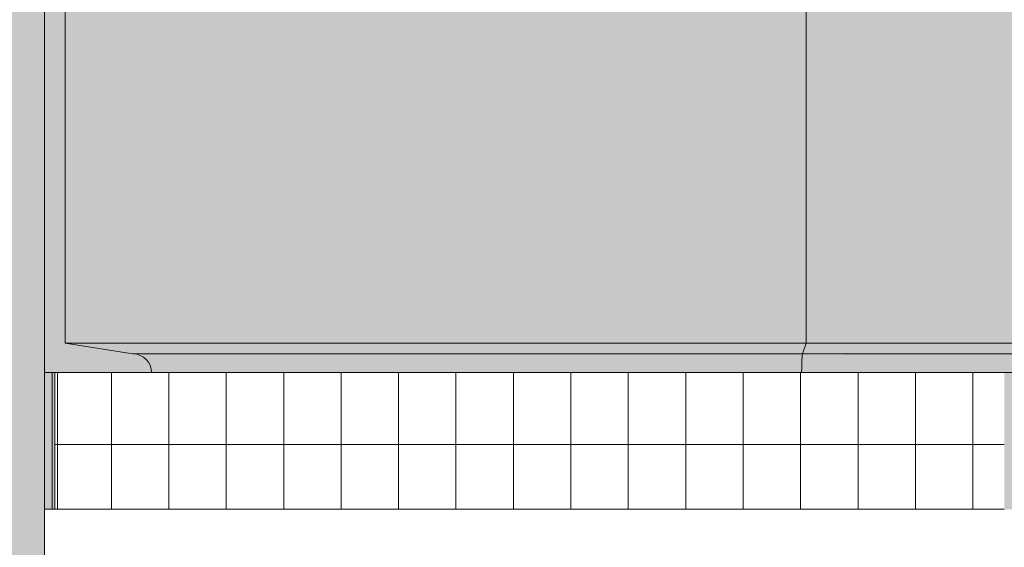
# Model space of a CAD drawing. Units: inches. Extents: x 1590 to 5721, y -129 to 625.
# Drawn here: x 3864 to 3898, y 104 to 122 of the extents above; entities that cross this region are included whole.
import ezdxf

# ---------------------------------------------------------------- set-up
doc = ezdxf.new("R2010")
doc.units = ezdxf.units.IN
doc.header["$MEASUREMENT"] = 0
for name, color, linetype, lineweight in [('A-GLAZ-CURT', 52, 'Continuous', 9), ('A-GLAZ-CWMG', 51, 'Continuous', 9), ('S-BEAM', 12, 'Continuous', 9), ('S-BEAM-1', 12, 'Continuous', 5)]:
    doc.layers.add(name, color=color, linetype=linetype, lineweight=lineweight)
pattern_1 = [(90, (-3255.951, 139.375), (-1.997, 1e-16), []), (180, (-3255.951, 139.375), (-5e-16, -4), [])]

# ---------------------------------------------------------------- blocks, each defined once
blk = doc.blocks.new('System Panel - HORSE FENCE SYSTEM-V180-BUILDING SECTION - THRU BALCONY - LOOKING NORTH')
at = {"layer": 'A-GLAZ-CURT'}
h = blk.add_hatch(dxfattribs=at)
h.set_pattern_fill('FP_97', color=256, style=0, pattern_type=2)
h.set_pattern_definition(pattern_1)
h.paths.add_polyline_path([(-3272.502, 105.125), (-3272.41, 105.125), (-3272.41, 109.875), (-3272.502, 109.875)], flags=0)
h.paths.add_polyline_path([(-3272.502, 124.875), (-3272.41, 124.875), (-3272.41, 173.625), (-3272.502, 173.625), (-3272.502, 134.125)], flags=0)
h = blk.add_hatch(dxfattribs=at)
h.set_pattern_fill('FP_97', color=256, style=0, pattern_type=2)
h.set_pattern_definition(pattern_1)
h.paths.add_polyline_path([(-3246.785, 105.125), (-3239.49, 105.125), (-3239.49, 109.875), (-3272.41, 109.875), (-3272.41, 105.125), (-3267.17, 105.125)], flags=0)
h.paths.add_polyline_path([(-3272.142, 124.875), (-3272.059, 124.875), (-3272.059, 135.125), (-3251.299, 135.125), (-3251.299, 135.243), (-3250.526, 135.243), (-3250.526, 135.125), (-3239.49, 135.125), (-3239.49, 136.705), (-3250.913, 135.245), (-3251.661, 135.258), (-3251.655, 135.606), (-3251.613, 135.654), (-3239.49, 137.576), (-3239.49, 143.033), (-3240.732, 143.56), (-3241.795, 144.095), (-3242.545, 144.524), (-3243.796, 145.375), (-3244.621, 146.05), (-3245.358, 146.745), (-3245.81, 147.23), (-3246.622, 148.232), (-3247.459, 149.502), (-3247.808, 150.133), (-3248.098, 150.727), (-3248.347, 151.278), (-3248.678, 152.111), (-3249.15, 153.536), (-3249.524, 155), (-3249.746, 156.092), (-3249.947, 157.301), (-3250.173, 159.148), (-3250.289, 160.449), (-3250.35, 161.347), (-3250.442, 163.292), (-3250.456, 164.607), (-3250.392, 164.662), (-3250.184, 164.798), (-3249.578, 165.082), (-3249.255, 165.188), (-3246.762, 165.406), (-3246.467, 165.353), (-3246.152, 165.217), (-3245.823, 164.983), (-3245.617, 164.789), (-3245.331, 164.305), (-3245.104, 163.633), (-3244.416, 161.398), (-3243.91, 159.904), (-3243.483, 158.818), (-3243.026, 157.804), (-3242.413, 156.574), (-3241.764, 155.532), (-3241.385, 155.052), (-3240.932, 154.541), (-3240.327, 154.026), (-3239.843, 153.729), (-3239.49, 153.568), (-3239.49, 173.625), (-3272.41, 173.625), (-3272.41, 124.875)], flags=0)
h.paths.add_polyline_path([(-3241.746, 144.374), (-3242.617, 144.912), (-3241.747, 144.375)], flags=0)
for p, q in [((-3272.502, 109.875), (-3272.502, 105.125)), ((-3272.501, 105.125), (-3272.501, 109.875)), ((-3272.502, 105.125), (-3239.49, 105.125)), ((-3272.502, 105.125), (-3272.501, 105.125)), ((-3239.49, 105.125), (-3272.501, 105.125))]:
    blk.add_line(p, q, dxfattribs=at)
blk = doc.blocks.new('Rectangular Mullion - HORSE POST-V182-BUILDING SECTION - THRU BALCONY - LOOKING NORTH')
at = {"layer": 'A-GLAZ-CWMG'}
h = blk.add_hatch(color=256, dxfattribs=at)
h.paths.add_polyline_path([(-3239.399, 105.125), (-3235.995, 105.125), (-3235.995, 109.875), (-3239.49, 109.875), (-3239.49, 105.125)], flags=0)
h.paths.add_polyline_path([(-3239.399, 135.125), (-3235.995, 135.125), (-3235.995, 136.256), (-3236.349, 136.256), (-3236.365, 136.879), (-3236.465, 137.052), (-3236.595, 137.061), (-3239.49, 136.701), (-3239.49, 135.125)], flags=0)
h.paths.add_polyline_path([(-3239.49, 137.576), (-3236.706, 138.043), (-3236.459, 138.203), (-3236.349, 138.501), (-3236.366, 142.061), (-3237.215, 142.28), (-3238.255, 142.599), (-3239.317, 142.966), (-3239.49, 143), (-3239.49, 137.637)], flags=0)
h.paths.add_polyline_path([(-3235.995, 153.183), (-3235.995, 173.625), (-3239.49, 173.625), (-3239.486, 153.567), (-3238.966, 153.4), (-3238.2, 153.277), (-3237.279, 153.227), (-3236.017, 153.183)], flags=0)
blk = doc.blocks.new('Rectangular Mullion - HORSE POST-3993198-BUILDING SECTION - THRU BALCONY - LOOKING NORTH')
at = {"layer": 'A-GLAZ-CWMG'}
blk.add_hatch(color=256, dxfattribs=at).paths.add_polyline_path([(-3276.358, 0), (-3272.858, 0), (-3272.858, 173.625), (-3276.358, 173.625), (-3276.358, 42)], flags=0)
blk.add_line((-3272.858, 109.875), (-3272.858, 0), dxfattribs=at)
blk = doc.blocks.new('Rectangular Mullion - HORSE POST-3993172-BUILDING SECTION - THRU BALCONY - LOOKING NORTH')
at = {"layer": 'A-GLAZ-CWMG'}
h = blk.add_hatch(color=256, dxfattribs=at)
h.paths.add_polyline_path([(-3272.858, 105.125), (-3272.593, 105.125), (-3272.593, 109.875), (-3272.858, 109.875)], flags=0)
h.paths.add_polyline_path([(-3272.858, 124.875), (-3272.593, 124.875), (-3272.593, 173.625), (-3272.858, 173.625), (-3272.858, 145.107)], flags=0)
h = blk.add_hatch(color=256, dxfattribs=at)
h.paths.add_polyline_path([(-3272.593, 105.125), (-3272.502, 105.125), (-3272.502, 109.875), (-3272.593, 109.875)], flags=0)
h.paths.add_polyline_path([(-3272.593, 124.875), (-3272.502, 124.875), (-3272.502, 173.625), (-3272.593, 173.625), (-3272.593, 145.107)], flags=0)
for p, q in [((-3272.593, 105.125), (-3272.593, 109.875)), ((-3272.41, 105.125), (-3272.41, 109.875)), ((-3272.593, 105.125), (-3272.858, 105.125)), ((-3272.502, 105.125), (-3272.593, 105.125)), ((-3272.41, 105.125), (-3272.502, 105.125))]:
    blk.add_line(p, q, dxfattribs=at)

msp = doc.modelspace()

# ---------------------------------------------------------------- hatches: boundary and pattern name
at = {"layer": 'S-BEAM-1'}
msp.add_hatch(color=256, dxfattribs=at).paths.add_polyline_path([(3865.029, 109.875), (3868.749, 109.875), (3868.559, 110.335), (3868.099, 110.525), (3865.745, 110.898), (3865.745, 123.852), (3868.153, 124.247), (3868.559, 124.415), (3868.749, 124.875), (3865.029, 124.875), (3865.029, 110.794)], flags=0)
h = msp.add_hatch(color=256, dxfattribs=at)
h.paths.add_polyline_path([(3891.508, 110.898), (3891.508, 123.852), (3865.745, 123.852), (3865.745, 110.898), (3891.385, 110.898)], flags=0)
h.paths.add_polyline_path([(3850.85, 110.898), (3861.529, 110.898), (3861.529, 123.852), (3846.57, 123.852), (3846.57, 110.898)], flags=0)
h = msp.add_hatch(color=256, dxfattribs=at)
h.paths.add_polyline_path([(3891.508, 110.898), (4004.629, 110.898), (4004.629, 123.852), (3891.508, 123.852)], flags=0)
h.paths.add_polyline_path([(4233.959, 110.898), (4236.313, 110.898), (4236.313, 123.852), (4010.029, 123.852), (4010.029, 110.898), (4227.245, 110.898)], flags=0)
h = msp.add_hatch(color=256, dxfattribs=at)
h.paths.add_polyline_path([(3861.529, 110.525), (3861.529, 110.898), (3846.57, 110.898), (3846.446, 110.525)], flags=0)
h.paths.add_polyline_path([(3868.749, 110.525), (3891.385, 110.525), (3891.508, 110.898), (3865.828, 110.885), (3868.099, 110.525), (3868.48, 110.525)], flags=0)
h = msp.add_hatch(color=256, dxfattribs=at)
h.paths.add_polyline_path([(4051.78, 110.525), (4233.959, 110.525), (4236.313, 110.898), (4010.029, 110.898), (4010.029, 110.525), (4045.739, 110.525)], flags=0)
h.paths.add_polyline_path([(3901.892, 110.525), (4002.279, 110.525), (4004.629, 110.898), (3891.508, 110.898), (3891.385, 110.525), (3898.488, 110.525)], flags=0)
h = msp.add_hatch(color=256, dxfattribs=at)
h.paths.add_polyline_path([(3846.446, 109.875), (3861.529, 109.875), (3861.529, 110.525), (3846.438, 110.503), (3846.417, 110.2), (3846.412, 109.875)], flags=0)
h.paths.add_polyline_path([(3868.749, 109.875), (3891.351, 109.875), (3891.376, 110.503), (3891.355, 110.525), (3868.153, 110.503), (3868.559, 110.335), (3868.715, 109.958)], flags=0)
h = msp.add_hatch(color=256, dxfattribs=at)
h.paths.add_polyline_path([(3974.322, 109.875), (4001.629, 109.875), (4001.82, 110.335), (4002.279, 110.525), (3891.376, 110.503), (3891.355, 110.2), (3891.351, 109.875), (3943.05, 109.875)], flags=0)
h.paths.add_polyline_path([(4010.029, 109.875), (4233.309, 109.875), (4233.5, 110.335), (4233.959, 110.525), (4010.029, 110.503), (4010.029, 109.933)], flags=0)

# ---------------------------------------------------------------- linework, layer by layer
at = {"layer": 'S-BEAM'}
for p, q in [((3865.029, 124.875), (3865.029, 109.875)), ((3865.745, 110.898), (3865.745, 123.852)), ((3891.508, 123.852), (3891.508, 110.898)), ((3891.508, 110.898), (3891.508, 123.852)), ((3868.099, 110.525), (3865.745, 110.898)), ((3865.745, 110.898), (3891.508, 110.898)), ((3891.385, 110.525), (3891.508, 110.898)), ((3891.508, 110.898), (3891.385, 110.525)), ((3891.508, 110.898), (4004.629, 110.898)), ((3891.385, 110.525), (3868.099, 110.525)), ((3868.099, 110.525), (3891.385, 110.525)), ((4002.279, 110.525), (3891.385, 110.525)), ((3891.385, 110.525), (4002.279, 110.525)), ((3865.029, 109.875), (3868.749, 109.875)), ((3868.749, 109.875), (3891.351, 109.875)), ((3891.351, 109.875), (4001.629, 109.875))]:
    msp.add_line(p, q, dxfattribs=at)
msp.add_arc((3868.099, 109.875), 0.65, 360, 90, dxfattribs=at)
msp.add_ellipse((3891.385, 109.875), major_axis=(0, 0.65), ratio=0.052336, start_param=0, end_param=1.570796, dxfattribs=at)
msp.add_ellipse((3891.385, 109.875), major_axis=(0, 0.65), ratio=0.052336, start_param=0, end_param=1.570796, dxfattribs=at)

# ---------------------------------------------------------------- block references
at = {"layer": 'A-GLAZ-CURT'}
msp.add_blockref('System Panel - HORSE FENCE SYSTEM-V180-BUILDING SECTION - THRU BALCONY - LOOKING NORTH', (7137.887, 0), dxfattribs=at)
at = {"layer": 'A-GLAZ-CWMG'}
for name in ['Rectangular Mullion - HORSE POST-3993198-BUILDING SECTION - THRU BALCONY - LOOKING NORTH', 'Rectangular Mullion - HORSE POST-3993172-BUILDING SECTION - THRU BALCONY - LOOKING NORTH', 'Rectangular Mullion - HORSE POST-V182-BUILDING SECTION - THRU BALCONY - LOOKING NORTH']:
    msp.add_blockref(name, (7137.887, 0), dxfattribs=at)

doc.saveas('drawing.dxf')
